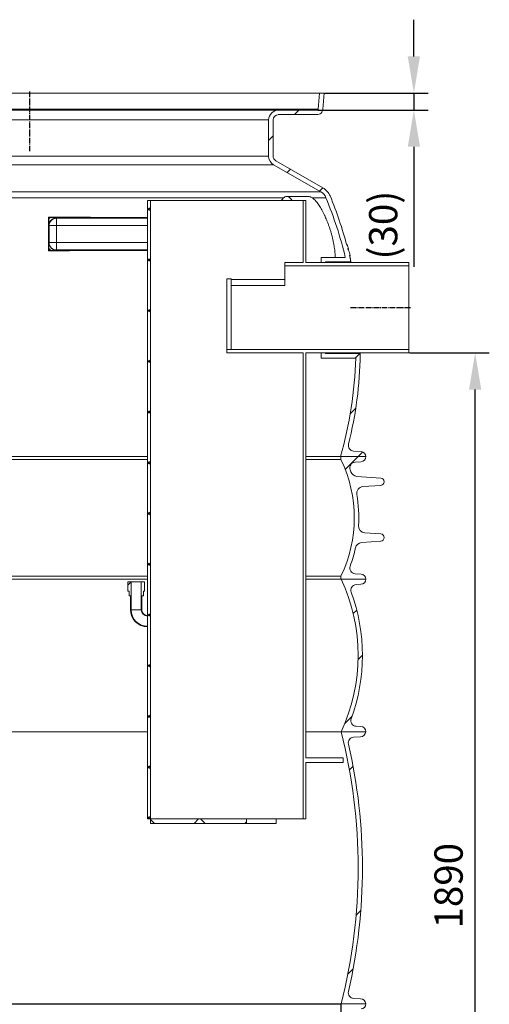
# Model space of a CAD drawing. Units: millimetres. Extents: x 6975 to 9499, y -11842 to -7150.
# Drawn here: x 8316 to 9146, y -8893 to -7150 of the extents above; entities that cross this region are included whole.
import ezdxf

# ---------------------------------------------------------------- set-up
doc = ezdxf.new("R2010")
doc.units = ezdxf.units.MM
doc.linetypes.add('AM_DIN_G_W050', pattern=[13.75, 9.75, -1.5, 1, -1.5])
doc.layers.add('AM_5', color=3, linetype='Continuous', lineweight=25)
doc.layers.add('AM_7', color=4, linetype='AM_DIN_G_W050', lineweight=25)
doc.layers.add('AZ3', color=7, linetype='Continuous')
doc.styles.get("Standard").update_dxf_attribs({"font": 'arial.ttf'})
doc.dimstyles.new('AM_DIN$0', dxfattribs={"dimtxt": 50, "dimasz": 65, "dimexe": 25, "dimexo": 1, "dimgap": 15, "dimtad": 1, "dimdec": 0, "dimdsep": 46, "dimtxsty": 'STANDARD', "dimcen": 0, "dimclrd": 256, "dimclre": 256, "dimclrt": 2, "dimadec": 0, "dimazin": 2, "dimtp": 0.1, "dimtm": 0.1, "dimtfac": 0.71, "dimtdec": 0, "dimtmove": 0, "dimatfit": 3, "dimfxl": 1, "dimlwd": -1, "dimlwe": -1, "dimarcsym": 0})
pattern_1 = [(45, (5850.111165802839, -12334.96350915628), (-269.4076836320746, 269.4076836320746), []), (45, (5939.913765802835, -12334.96350915628), (-269.4076836320746, 269.4076836320746), []), (45, (6029.71636580283, -12334.96350915628), (-269.4076836320746, 269.4076836320746), []), (45, (6119.519165802834, -12334.96350915628), (-269.4076836320746, 269.4076836320746), [])]
pattern_2 = [(45, (5850.111165802839, -12334.96350915628), (-44.90128060534575, 44.90128060534575), []), (135, (5850.111165802839, -12334.96350915628), (-44.90128060534575, -44.90128060534575), [])]

# ---------------------------------------------------------------- blocks, each defined once
blk = doc.blocks.new('*D139')
at = {"layer": 'AM_5'}
for p, q in [((7781.635171994196, -8893.638100712236), (7781.635171994196, -9076.659283874533)), ((8883.73517199423, -8893.638100712236), (8883.73517199423, -9076.659283874533)), ((7846.635171994195, -9051.659283874533), (8818.735171994233, -9051.659283874533))]:
    blk.add_line(p, q, dxfattribs=at)
for points in [[(7846.635171994195, -9040.825950541197), (7846.635171994195, -9062.492617207865), (7781.635171994196, -9051.659283874533)], [(8818.735171994233, -9040.825950541197), (8818.735171994233, -9062.492617207865), (8883.73517199423, -9051.659283874533)]]:
    blk.add_solid(points, dxfattribs=at)
at = {"layer": 'DEFPOINTS', "color": 0}
for p in [(7781.635171994196, -8892.638100712238), (8883.73517199423, -8892.638100712238), (8883.73517199423, -9051.659283874533)]:
    blk.add_point(p, dxfattribs=at)
at = {"layer": 'AM_5', "color": 2, "insert": (8045.796218025969, -9009.732271596222), "char_height": 50, "attachment_point": 5}
blk.add_mtext('%%C 1100', dxfattribs=at)
blk = doc.blocks.new('*D142')
at = {"layer": 'AM_5'}
for p, q in [((9012.928297660319, -7215.04810071232), (9012.928297660319, -7150.048100712321)), ((8855.295704522843, -7280.048100712321), (9037.92829766032, -7280.048100712321)), ((9012.928297660319, -7280.048100712321), (9012.928297660319, -7310.028100140072)), ((8842.805169036046, -7310.028100140072), (9037.92829766032, -7310.028100140072)), ((9012.928297660319, -7375.02810014007), (9012.928297660319, -7587.490583086865))]:
    blk.add_line(p, q, dxfattribs=at)
for points in [[(9002.094964326985, -7215.04810071232), (9023.761630993651, -7215.04810071232), (9012.928297660319, -7280.048100712321)], [(9002.094964326985, -7375.02810014007), (9023.761630993651, -7375.02810014007), (9012.928297660319, -7310.028100140072)]]:
    blk.add_solid(points, dxfattribs=at)
at = {"layer": 'DEFPOINTS', "color": 0}
for p in [(8854.295704522845, -7280.048100712321), (8841.805169036048, -7310.028100140072), (9012.928297660319, -7310.028100140072)]:
    blk.add_point(p, dxfattribs=at)
at = {"layer": 'AM_5', "color": 2, "insert": (8965.15203572307, -7513.759341613469), "char_height": 50, "attachment_point": 5, "rotation": 90}
blk.add_mtext('(30)', dxfattribs=at)
blk = doc.blocks.new('*D157')
at = {"layer": 'AM_5'}
for p, q in [((9012.92829766035, -7215.04810071232), (9012.92829766035, -7150.048100712321)), ((8855.29570452287, -7280.048100712321), (9037.92829766035, -7280.048100712321)), ((9012.92829766035, -7280.048100712321), (9012.92829766035, -7310.028100140072)), ((8842.805169036077, -7310.028100140072), (9037.92829766035, -7310.028100140072)), ((9012.92829766035, -7375.02810014007), (9012.92829766035, -7587.490583086865))]:
    blk.add_line(p, q, dxfattribs=at)
for points in [[(9002.094964327016, -7215.04810071232), (9023.761630993684, -7215.04810071232), (9012.92829766035, -7280.048100712321)], [(9002.094964327016, -7375.02810014007), (9023.761630993684, -7375.02810014007), (9012.92829766035, -7310.028100140072)]]:
    blk.add_solid(points, dxfattribs=at)
at = {"layer": 'DEFPOINTS', "color": 0}
for p in [(8854.295704522872, -7280.048100712321), (8841.805169036075, -7310.028100140072), (9012.92829766035, -7310.028100140072)]:
    blk.add_point(p, dxfattribs=at)
at = {"layer": 'AM_5', "color": 2, "insert": (8965.152035723102, -7513.759341613469), "char_height": 50, "attachment_point": 5, "rotation": 90}
blk.add_mtext('(30)', dxfattribs=at)
blk = doc.blocks.new('*D217')
at = {"layer": 'AM_5'}
for p, q in [((9004.95517199414, -7740.048100712233), (9146.249461822355, -7740.048100712233)), ((9121.249461822355, -9561.688100712248), (9121.249461822355, -7805.048100712233)), ((8568.685171994131, -9626.68810071225), (9146.249461822355, -9626.68810071225))]:
    blk.add_line(p, q, dxfattribs=at)
for points in [[(9110.41612848902, -7805.048100712233), (9132.08279515569, -7805.048100712233), (9121.249461822355, -7740.048100712233)], [(9110.41612848902, -9561.688100712248), (9132.08279515569, -9561.688100712248), (9121.249461822355, -9626.68810071225)]]:
    blk.add_solid(points, dxfattribs=at)
at = {"layer": 'DEFPOINTS', "color": 0}
for p in [(9003.955171994141, -7740.048100712233), (9121.249461822355, -7740.048100712233), (8567.68517199413, -9626.68810071225)]:
    blk.add_point(p, dxfattribs=at)
at = {"layer": 'AM_5', "color": 2, "insert": (9080.720812436268, -8683.368100712241), "char_height": 50, "attachment_point": 5, "rotation": 90}
blk.add_mtext('1890', dxfattribs=at)

msp = doc.modelspace()

# ---------------------------------------------------------------- hatches: boundary and pattern name
at = {"linetype": 'Continuous', "lineweight": 18}
h = msp.add_hatch(dxfattribs=at)
h.set_pattern_fill('ANSI34', scale=20, style=0)
h.set_pattern_definition(pattern_1)
edge = h.paths.add_edge_path(flags=0)
edge.add_arc((8773.945364510146, -7391.173985202738), 10.00000055396115, 182.5377681127621, 240.0504575656836, ccw=False)
edge.add_line((8763.95517199414, -7391.616764486433), (8763.95517199414, -7327.54642150255))
edge.add_arc((8773.94155553254, -7328.068095562092), 10.00000000000014, 89.956657452375, 177.009670430523, ccw=False)
edge.add_line((8773.949120233447, -7318.068098423319), (8841.354654541798, -7318.068100712306))
edge.add_arc((8842.126130012533, -7308.409001272725), 9.689859461612325, 265.4334610482883, 359.7955476869151)
edge.add_line((8851.815927782593, -7308.443578164646), (8854.295618039345, -7280.048100712306))
edge.add_line((8854.295618039348, -7280.048100712317), (8846.265171994173, -7280.048100712317))
edge.add_line((8846.265171994135, -7280.048100712317), (8843.805171993812, -7308.218100687716))
edge.add_arc((8842.126130012533, -7308.409001272725), 1.689859461612323, -100.94900739279012, 6.4864546993338195, ccw=False)
edge.add_line((8841.805166078062, -7310.068099567827), (8773.955171994134, -7310.068100712323))
edge.add_arc((8773.94155553254, -7328.068095562092), 18.00000000000014, 89.95665745238779, 177.7712523810712)
edge.add_line((8755.955171994166, -7327.368090411866), (8755.955171994166, -7391.768117495509))
edge.add_arc((8773.945364510146, -7391.173985202738), 18.00000055396115, 181.8915253375545, 240.0504575656866)
edge.add_line((8764.959095706814, -7406.77036276093), (8848.093610764869, -7454.768100716535))
edge.add_arc((8837.215185053557, -7473.890335262812), 22.00000000000031, 23.07400484476841, 60.36493557466861, ccw=False)
edge.add_arc((8215.305821607937, -7731.10491493967), 695.0000000000001, 13.314591824640502, 22.488563445350394, ccw=False)
edge.add_line((8891.624397590698, -7571.048100712244), (8848.76517199415, -7571.048100712244))
edge.add_line((8848.765171994137, -7571.048100712244), (8848.765171994137, -7580.048100712244))
edge.add_line((8848.765171994137, -7580.048100712229), (8856.765171994135, -7580.048100712229))
edge.add_line((8856.765171994135, -7580.048100712229), (8856.765171994135, -7579.048100712229))
edge.add_line((8856.765171994135, -7579.048100712229), (8899.168013858727, -7579.048100712229))
edge.add_arc((8899.168013858753, -7577.048100712229), 2, 270.0000000000008, 372.6953604920154)
edge.add_arc((8215.305821607937, -7731.10491493967), 703.0000000000001, 12.69536049201428, 13.43426132446787)
edge.add_line((8899.069720714235, -7567.77723731297), (8900.09781171957, -7567.77723731297))
edge.add_arc((8215.305821607937, -7731.10491493967), 704.0000000000003, 13.41482178361631, 14.29476469103414)
edge.add_line((8897.508782341116, -7557.279944446695), (8896.476783726199, -7557.279944446697))
edge.add_arc((8215.305821607937, -7731.10491493967), 703.0000000000001, 14.31553227315671, 14.51615706093962)
edge.add_line((8895.863949970751, -7554.895851837646), (8896.896876479326, -7554.895851837644))
edge.add_arc((8215.305821607937, -7731.10491493967), 704.0000000000003, 14.49508571276779, 14.96875756405216)
edge.add_line((8895.41685753956, -7549.267133375964), (8894.381679812295, -7549.267133375964))
edge.add_arc((8215.305821607937, -7731.10491493967), 703.0000000000001, 14.99054939405062, 22.49164627260533)
edge.add_arc((8837.215185053557, -7473.890335262812), 30.00000000000032, 22.99012699221474, 60.31251203365791)
edge.add_line((8852.073254099116, -7447.828144559855), (8768.952992829833, -7399.838639615062))
h = msp.add_hatch(dxfattribs=at)
h.set_pattern_fill('ANSI37', scale=20, style=0)
h.set_pattern_definition(pattern_2)
h.paths.add_polyline_path([(8541.955171994137, -7470.048100712229), (8541.955171994137, -8565.04810071223), (8546.955171994137, -8565.04810071223), (8546.955171994137, -7470.048100712229)], flags=0)
h = msp.add_hatch(dxfattribs=at)
h.set_pattern_fill('ANSI34', scale=20, style=0)
h.set_pattern_definition(pattern_1)
edge = h.paths.add_edge_path(flags=0)
edge.add_line((8919.564196830528, -7914.678435751776), (8906.396840763362, -7913.785392996863))
edge.add_arc((8907.073511053515, -7903.808313398187), 10, 165.9823517189702, 266.1200000000441, ccw=False)
edge.add_arc((8215.305821607937, -7731.10491493967), 703.0000000000001, 345.9823517189721, 359.0237842393581)
edge.add_arc((8916.204074076579, -7743.048100712242), 2, 359.0237842393618, 450.0000000000007)
edge.add_line((8916.204074076579, -7741.048100712244), (8856.76517199416, -7741.048100712244))
edge.add_line((8856.765171994135, -7741.048100712244), (8856.765171994135, -7740.048100712242))
edge.add_line((8856.765171994135, -7740.048100712229), (8848.765171994137, -7740.048100712229))
edge.add_line((8848.765171994137, -7740.048100712229), (8848.765171994137, -7749.048100712228))
edge.add_line((8848.765171994137, -7749.048100712228), (8910.074158598256, -7749.048100712228))
edge.add_arc((8215.305821607937, -7731.10491493967), 695.0000000000001, 343.91720307488106, 358.5205999149856, ccw=False)
edge.add_line((8883.10517199416, -7923.63810071224), (8927.955171994161, -7923.63810071224))
edge.add_arc((8918.95519356936, -7923.657807390585), 9.000000000000181, 0.125456711120999, 86.12000000000678)
h = msp.add_hatch(dxfattribs=at)
h.set_pattern_fill('ANSI34', scale=20, style=0)
h.set_pattern_definition(pattern_1)
edge = h.paths.add_edge_path(flags=0)
edge.add_arc((8927.029054350627, -8046.506571692313), 12, 176.8320293730721, 265.9999999999996, ccw=False)
edge.add_arc((8667.426382866484, -8032.138100712241), 248.0000000000001, 356.8320293730844, 369.6255673404241)
edge.add_arc((8923.76597831989, -7988.663834728839), 12, 94.00345425000188, 189.6255673404214, ccw=False)
edge.add_line((8922.928178942382, -7976.693116613242), (8954.434079399278, -7974.488100712232))
edge.add_arc((8954.005171994155, -7968.00226703893), 6.499999999999992, 273.7834542452096, 445.9999999999953)
edge.add_line((8954.458589073503, -7961.51810071223), (8912.110901026355, -7958.556861893915))
edge.add_arc((8912.947978711309, -7946.586093290811), 12.00000000000006, 199.2108928770549, 266.00000000000233, ccw=False)
edge.add_arc((8667.426382866484, -8032.138100712241), 248, 19.2108928770557, 20.1330000420905)
edge.add_arc((8909.661592744, -7943.334367144284), 9.99999999999998, 94.00000000000222, 200.133000042091, ccw=False)
edge.add_line((8908.964028006536, -7933.358726641687), (8919.582980257834, -7932.616177164574))
edge.add_arc((8918.955171994137, -7923.63810071224), 8.999999999999947, 273.9999999999966, 360.0000000000008)
edge.add_line((8927.955171994168, -7923.63810071224), (8884.005171994166, -7923.63810071224))
edge.add_line((8884.005171994155, -7923.63810071224), (8884.005171994155, -7928.728100712241))
edge.add_arc((8667.426382866484, -8032.138100712241), 240, -25.52310266204688, 25.523102662045403, ccw=False)
edge.add_line((8884.005171994155, -8135.548100712242), (8884.005171994155, -8140.638100712243))
edge.add_line((8884.005171994155, -8140.638100712241), (8927.955171994154, -8140.638100712241))
edge.add_arc((8918.955171994137, -8140.638100712241), 9.000000000000009, 0, 86.19999999999735)
edge.add_line((8919.551637097758, -8131.657887497611), (8908.985564747592, -8130.956089746449))
edge.add_arc((8909.648303751572, -8120.978075063526), 9.999999999999966, 159.8584277074607, 266.1999999999996, ccw=False)
edge.add_arc((8667.426382866484, -8032.138100712241), 248.0000000000001, 339.8584277074641, 347.646596729179)
edge.add_arc((8921.406496875716, -8087.762750714594), 11.99999999999992, 93.99999999999687, 167.6465967291764, ccw=False)
edge.add_line((8920.569419190753, -8075.791982111478), (8954.434079399249, -8073.423934385548))
edge.add_arc((8954.005171994155, -8066.938100712242), 6.499999999999992, 273.7834542452043, 446)
edge.add_line((8954.458589073503, -8060.453934385543), (8926.19197666571, -8058.477340295423))
h = msp.add_hatch(dxfattribs=at)
h.set_pattern_fill('ANSI34', scale=20, style=0)
h.set_pattern_definition(pattern_1)
edge = h.paths.add_edge_path(flags=0)
edge.add_arc((8595.705171994137, -8275.638100712242), 318.75, -25.057615418303897, 25.05761541830242, ccw=False)
edge.add_line((8884.455171994137, -8410.638100712242), (8927.955171994137, -8410.638100712242))
edge.add_arc((8918.955171994137, -8410.638100712242), 9.000000000000009, 0, 90)
edge.add_line((8918.955171994137, -8401.638100712227), (8910.829579434436, -8401.087002866325))
edge.add_arc((8911.506249724654, -8391.109923267664), 10.00000000000001, 159.9151954512574, 266.11999999998545, ccw=False)
edge.add_arc((8595.705171994137, -8275.638100712242), 326.2500000000001, 339.9151954512603, 380.0848045487414)
edge.add_arc((8911.506249724654, -8160.166278156815), 9.999999999999877, 93.87999999999431, 200.0848045487437, ccw=False)
edge.add_line((8910.829579434447, -8150.189198558129), (8918.955171994143, -8149.638100712232))
edge.add_arc((8918.955171994137, -8140.638100712241), 9.000000000000009, 270.0000000000008, 360.0000000000008)
edge.add_line((8927.955171994168, -8140.638100712241), (8884.455171994168, -8140.638100712241))
h = msp.add_hatch(dxfattribs=at)
h.set_pattern_fill('ANSI37', scale=20, style=0)
h.set_pattern_definition(pattern_2)
edge = h.paths.add_edge_path(flags=0)
edge.add_arc((8541.955171994137, -8195.048100712229), 29.99999999999995, 180, 270.0000000000019)
edge.add_line((8541.955171994137, -8225.048100712227), (8541.955171994137, -8224.048100712229))
edge.add_arc((8541.955171994137, -8195.048100712229), 28.99999999999995, 180, 270.00000000000114, ccw=False)
edge.add_line((8512.955171994166, -8195.048100712229), (8512.955171994166, -8145.258100712231))
edge.add_line((8512.955171994166, -8145.258100712236), (8507.305171994165, -8145.258100712236))
edge.add_line((8507.305171994143, -8145.258100712236), (8507.305171994143, -8162.048100712235))
edge.add_line((8507.305171994143, -8162.04810071223), (8509.267899828701, -8162.04810071223))
edge.add_line((8509.26789982873, -8162.04810071223), (8509.26789982873, -8170.048100712229))
edge.add_line((8509.26789982873, -8170.048100712229), (8511.955171994172, -8170.048100712229))
edge.add_line((8511.955171994136, -8170.048100712229), (8511.955171994136, -8195.048100712229))
h = msp.add_hatch(dxfattribs=at)
h.set_pattern_fill('ANSI37', scale=20, style=0)
h.set_pattern_definition(pattern_2)
edge = h.paths.add_edge_path(flags=0)
edge.add_arc((8541.955171994137, -8195.048100712229), 10.99999999999997, 180, 270.0000000000037)
edge.add_line((8541.955171994137, -8206.048100712227), (8541.955171994137, -8205.048100712229))
edge.add_arc((8541.955171994137, -8195.048100712229), 9.999999999999975, 180, 270.0000000000033, ccw=False)
edge.add_line((8531.955171994137, -8195.048100712229), (8531.955171994137, -8170.048100712227))
edge.add_line((8531.955171994137, -8170.048100712229), (8534.642444159581, -8170.048100712229))
edge.add_line((8534.642444159603, -8170.048100712229), (8534.642444159603, -8162.04810071223))
edge.add_line((8534.642444159603, -8162.04810071223), (8536.605171994159, -8162.04810071223))
edge.add_line((8536.605171994159, -8162.04810071223), (8536.605171994159, -8145.258100712231))
edge.add_line((8536.605171994159, -8145.258100712236), (8530.95517199416, -8145.258100712236))
edge.add_line((8530.955171994166, -8145.258100712236), (8530.955171994166, -8195.048100712234))
h = msp.add_hatch(dxfattribs=at)
h.set_pattern_fill('ANSI34', scale=20, style=0)
h.set_pattern_definition(pattern_1)
edge = h.paths.add_edge_path(flags=0)
edge.add_arc((7939.459703627161, -8651.638100712242), 975, -14.310671313029673, 14.310671313028081, ccw=False)
edge.add_line((8884.205171994166, -8892.638100712242), (8927.705171994166, -8892.638100712242))
edge.add_arc((8918.705171994166, -8892.638100712242), 9.000000000000009, 0, 90)
edge.add_line((8918.705171994166, -8883.638100712238), (8906.323348875345, -8882.798334750685))
edge.add_arc((8907.000019165513, -8872.821255151997), 10.00000000000004, 167.1232492097096, 266.1199999999982, ccw=False)
edge.add_arc((7939.459703627161, -8651.638100712242), 982.5000000000001, 347.1232492097158, 372.8767507902859)
edge.add_arc((8907.000019165513, -8430.454946272466), 9.999999999999954, 93.8799999999975, 192.8767507902859, ccw=False)
edge.add_line((8906.323348875332, -8420.477866673784), (8918.705171994154, -8419.638100712233))
edge.add_arc((8918.705171994166, -8410.638100712242), 9.000000000000009, 270.0000000000008, 360.0000000000008)
edge.add_line((8927.705171994137, -8410.638100712242), (8884.205171994137, -8410.638100712242))
h = msp.add_hatch(dxfattribs=at)
h.set_pattern_fill('ANSI37', scale=20, style=0)
h.set_pattern_definition(pattern_2)
h.paths.add_polyline_path([(8546.955171994137, -8573.048100712229), (8716.955171994137, -8573.048100712229), (8716.955171994137, -8565.04810071223), (8546.955171994137, -8565.04810071223)], flags=0)

# ---------------------------------------------------------------- linework, layer by layer
at = {"color": 7, "linetype": 'Continuous', "lineweight": 18}
for p, q in [((8846.265171994135, -7280.048100712317), (7819.645171994139, -7280.048100712317)), ((8846.265171994135, -7280.048100712317), (8843.805171993823, -7308.218100687722)), ((8846.265171994135, -7280.048100712317), (8854.295618039348, -7280.048100712317)), ((8854.295618039348, -7280.048100712317), (8851.815927782593, -7308.443578164646)), ((8773.157746276933, -7318.098860734346), (8842.126130012533, -7318.098860734346)), ((8841.354654541794, -7318.06810071232), (8773.949120233447, -7318.068098423319)), ((8841.805166078062, -7310.068099567827), (8773.955171994137, -7310.068100712306)), ((8755.955171994166, -7327.368090411866), (8755.955171994166, -7391.768117495506)), ((8763.95517199414, -7327.546421502559), (8763.95517199414, -7391.616764486433)), ((8764.959095706814, -7406.77036276093), (8848.093610764861, -7454.768100716522)), ((8768.952992829814, -7399.838639615061), (8852.073254099116, -7447.828144559855)), ((8541.955171994137, -8565.04810071223), (8541.955171994137, -7470.048100712229)), ((8541.955171994137, -7470.048100712229), (8546.955171994137, -7470.048100712229)), ((8546.955171994137, -8565.04810071223), (8546.955171994137, -7470.048100712229)), ((8816.955171994137, -7470.048100712229), (8546.955171994137, -7470.048100712229)), ((8826.835781750531, -7463.168222307242), (8788.16272911313, -7463.168212785807)), ((8816.955171994137, -7470.048100712229), (8816.955171994137, -7580.048100712229)), ((8816.955171994137, -7470.048100712229), (8821.955171994137, -7470.048100712229)), ((8821.955171994137, -7470.048100712229), (8821.955171994137, -7580.048100712229)), ((8895.12537051522, -7548.565204581201), (8894.193333749867, -7548.565204581201)), ((8895.41685753956, -7549.267133375964), (8894.3816798123, -7549.267133375964)), ((8896.896876479324, -7554.895851837646), (8895.863949970751, -7554.895851837646)), ((8896.394753859671, -7556.958808568627), (8897.377797732743, -7556.958808568627)), ((8896.455980511297, -7557.198442875204), (8897.48363274167, -7557.198442875204)), ((8896.476783726192, -7557.279944446695), (8897.508782341116, -7557.279944446695)), ((8897.377797732743, -7556.958808568627), (8897.436259100126, -7557.198442875204)), ((8897.508782341116, -7557.279944446695), (8897.48363274167, -7557.198442875204)), ((8816.955171994137, -7580.048100712229), (8784.955171994168, -7580.048100712229)), ((8784.955171994168, -7586.048100712243), (8784.955171994168, -7580.048100712229)), ((9003.955171994137, -7580.048100712229), (8821.955171994137, -7580.048100712229)), ((8891.624397590698, -7571.048100712244), (8848.765171994137, -7571.048100712244)), ((8848.765171994137, -7571.048100712244), (8848.765171994137, -7580.048100712229)), ((8856.765171994135, -7580.048100712229), (8848.765171994137, -7580.048100712229)), ((8899.168013858753, -7579.048100712229), (8856.765171994135, -7579.048100712229)), ((8856.765171994135, -7579.048100712229), (8856.765171994135, -7580.048100712229)), ((8900.097811719606, -7567.77723731297), (8899.069720714235, -7567.777237312957)), ((8899.277972957701, -7568.651548775874), (8900.202641110314, -7568.651548775874)), ((8899.292007204058, -7568.710648065274), (8900.176246607589, -7568.710648065274)), ((8899.47072429632, -7569.465235623678), (8899.8466130656, -7569.465235623678)), ((8899.642812433682, -7568.604784418771), (8899.8466130656, -7569.465235623678)), ((8900.444936331041, -7573.645734589838), (8900.603047665529, -7573.645734589838)), ((9003.955171994137, -7586.048100712243), (9003.955171994137, -7580.048100712229)), ((8784.955171994168, -7586.048100712243), (8784.955171994168, -7620.428030040915)), ((9003.955171994137, -7586.048100712243), (8784.955171994168, -7586.048100712243)), ((9003.955171994137, -7586.048100712243), (9003.955171994137, -7734.048100712229)), ((8681.955171994137, -7734.048100712229), (8681.955171994137, -7609.048100712229)), ((8681.955171994137, -7609.048100712229), (8689.955171994168, -7609.048100712229)), ((8689.955171994168, -7734.048100712229), (8689.955171994168, -7609.048100712229)), ((8784.955171994168, -7610.110639823644), (8689.955171994168, -7610.110639823644)), ((8784.955171994168, -7620.428030040915), (8689.955171994168, -7620.428030040915)), ((8681.955171994137, -7734.048100712229), (9003.955171994137, -7734.048100712229)), ((8681.955171994137, -7740.048100712229), (8681.955171994137, -7734.048100712229)), ((8689.955171994168, -7734.048100712229), (8681.955171994137, -7734.048100712229)), ((8681.955171994137, -7740.048100712229), (8816.955171994137, -7740.048100712229)), ((8816.955171994137, -7740.048100712229), (8816.955171994137, -8565.04810071223)), ((8821.955171994137, -7740.048100712229), (9003.955171994137, -7740.048100712229)), ((8821.955171994137, -7740.048100712229), (8821.955171994137, -8457.04810071223)), ((8848.765171994137, -7740.048100712229), (8856.765171994135, -7740.048100712229)), ((8848.765171994137, -7740.048100712229), (8848.765171994137, -7749.048100712228)), ((8856.765171994135, -7740.048100712229), (8856.765171994135, -7741.048100712244)), ((9003.955171994137, -7740.048100712229), (9003.955171994137, -7734.048100712229)), ((8848.765171994137, -7749.048100712228), (8910.074158598289, -7749.048100712228)), ((8856.765171994135, -7741.048100712244), (8916.204074076579, -7741.048100712244)), ((8906.396840763366, -7913.785392996871), (8919.564196830528, -7914.678435751776)), ((8927.955171994168, -7923.63810071224), (8883.10517199416, -7923.63810071224)), ((8884.005171994155, -7923.63810071224), (8884.005171994155, -7928.728100712236)), ((8927.955171994168, -7923.63810071224), (8884.005171994155, -7923.63810071224)), ((8908.964028006536, -7933.358726641687), (8919.582980257868, -7932.616177164572)), ((8954.458589073503, -7961.51810071223), (8912.110901026346, -7958.556861893915)), ((8922.928178942382, -7976.693116613242), (8954.434079399245, -7974.488100712246)), ((8954.458589073503, -8060.453934385543), (8926.191976665723, -8058.47734029543)), ((8920.569419190753, -8075.791982111478), (8954.434079399245, -8073.423934385544)), ((8884.005171994155, -8135.548100712242), (8884.005171994155, -8140.638100712241)), ((8884.005171994155, -8140.638100712241), (8927.955171994168, -8140.638100712241)), ((8884.455171994137, -8140.638100712241), (8927.955171994168, -8140.638100712241)), ((8919.551637097758, -8131.657887497611), (8908.985564747592, -8130.956089746455)), ((8507.305171994143, -8145.258100712236), (8507.305171994143, -8162.04810071223)), ((8507.305171994143, -8145.258100712236), (8512.955171994166, -8145.258100712236)), ((8512.955171994166, -8195.048100712229), (8512.955171994166, -8145.258100712236)), ((8530.955171994166, -8145.258100712236), (8512.955171994166, -8145.258100712236)), ((8530.955171994166, -8145.258100712236), (8530.955171994166, -8195.048100712229)), ((8530.955171994166, -8145.258100712236), (8536.605171994159, -8145.258100712236)), ((8536.605171994159, -8162.04810071223), (8536.605171994159, -8145.258100712236)), ((8918.955171994137, -8149.638100712239), (8910.829579434447, -8150.189198558129)), ((8507.305171994143, -8162.04810071223), (8509.26789982873, -8162.04810071223)), ((8509.26789982873, -8162.04810071223), (8509.26789982873, -8170.048100712229)), ((8509.26789982873, -8170.048100712229), (8511.955171994136, -8170.048100712229)), ((8511.955171994136, -8195.048100712229), (8511.955171994136, -8170.048100712229)), ((8531.955171994137, -8170.048100712229), (8534.642444159603, -8170.048100712229)), ((8531.955171994137, -8170.048100712229), (8531.955171994137, -8195.048100712229)), ((8534.642444159603, -8162.04810071223), (8536.605171994159, -8162.04810071223)), ((8534.642444159603, -8170.048100712229), (8534.642444159603, -8162.04810071223)), ((8530.955171994166, -8195.048100712229), (8512.955171994166, -8195.048100712229)), ((8541.955171994137, -8206.048100712227), (8541.955171994137, -8205.048100712229)), ((8541.955171994137, -8225.048100712227), (8541.955171994137, -8224.048100712229)), ((8910.829579434447, -8401.087002866336), (8918.955171994137, -8401.638100712227)), ((8884.205171994166, -8410.638100712242), (8927.705171994137, -8410.638100712242)), ((8927.955171994168, -8410.638100712242), (8884.455171994137, -8410.638100712242)), ((8918.705171994166, -8419.638100712238), (8906.323348875332, -8420.477866673784)), ((8887.955171994166, -8457.04810071223), (8821.955171994137, -8457.04810071223)), ((8821.955171994137, -8465.048100712229), (8821.955171994137, -8565.04810071223)), ((8887.955171994166, -8465.048100712229), (8821.955171994137, -8465.048100712229)), ((8887.955171994166, -8465.048100712229), (8887.955171994166, -8457.04810071223)), ((8541.955171994137, -8565.04810071223), (8546.955171994137, -8565.04810071223)), ((8546.955171994137, -8565.04810071223), (8546.955171994137, -8573.048100712229)), ((8716.955171994137, -8565.04810071223), (8546.955171994137, -8565.04810071223)), ((8716.955171994137, -8573.048100712229), (8546.955171994137, -8573.048100712229)), ((8716.955171994137, -8573.048100712229), (8716.955171994137, -8565.04810071223)), ((8769.224868911231, -8565.04810071223), (8716.955171994137, -8565.04810071223)), ((8769.224868911231, -8573.048100712229), (8716.955171994137, -8573.048100712229)), ((8816.955171994137, -8565.04810071223), (8769.224868911231, -8565.04810071223)), ((8769.224868911231, -8573.048100712229), (8769.224868911231, -8565.04810071223)), ((8816.955171994137, -8565.04810071223), (8821.955171994137, -8565.04810071223)), ((8906.323348875332, -8882.798334750682), (8918.705171994166, -8883.638100712238)), ((8927.705171994137, -8892.638100712242), (8884.205171994166, -8892.638100712242)), ((8884.275171994144, -8893.338100712239), (8884.275171994144, -8892.638100712242)), ((8884.275171994144, -8892.638100712242), (8927.975171994154, -8892.638100712242))]:
    msp.add_line(p, q, dxfattribs=at)
at = {"color": 7, "linetype": 'Continuous', "lineweight": 18, "flags": 128}
msp.add_lwpolyline([(8797.732147654315, -7470.048100712229), (8797.368074415688, -7469.506205240046), (8795.913861380512, -7467.592292872578), (8794.416300781479, -7466.011553215491), (8792.883767584803, -7464.772826406174), (8791.324832337908, -7463.883039907392), (8789.748213238956, -7463.347169766217), (8788.162727381508, -7463.168212785807), (8786.577241445659, -7463.347169766217), (8785.00062211181, -7463.883039907392), (8783.441686474922, -7464.772826406174), (8781.909152735345, -7466.011553215491), (8780.411591443464, -7467.592292872578), (8778.95737756943, -7469.506205240046), (8778.593304093316, -7470.048100712229)], dxfattribs=at)
at = {"color": 7, "linetype": 'Continuous', "lineweight": 18}
for centre, radius, start, end in [((8773.94155553254, -7328.068095562092), 17.99999999999987, 89.9566574524866, 177.7712523810986), ((8773.94155553254, -7328.068095562092), 9.999999999999737, 89.9566574524866, 177.0096704305862), ((8842.126130012533, -7308.409001272725), 9.689859461612066, 265.4334610483256, 359.795547686919), ((8842.126130012533, -7308.409001272725), 1.689859464069234, 259.0509926071959, 6.486454699366102), ((8773.945364510146, -7391.173985202738), 18.0000005539617, 181.8915253375163, 240.0504575656321), ((8773.945364510146, -7391.173985202738), 10.00000055396066, 182.5377681127481, 240.0504575656321), ((8837.215185053557, -7473.890335262812), 22.00000000000198, 23.07400484469405, 60.36493557469309), ((8837.215185053557, -7473.890335262812), 29.99999999999993, 22.99012699226973, 60.31251203355663), ((8215.305821607937, -7731.10491493967), 695.0000000000003, 13.31459182462497, 22.48856344528769), ((8215.305821607937, -7731.10491493967), 703.0000000000001, 14.99054939400903, 22.49164627262727), ((8215.305821607937, -7731.10491493967), 704, 14.49508571278783, 14.96875756411452), ((8215.305821607937, -7731.10491493967), 703.0000000000003, 14.31553227314273, 14.51615706090761), ((8215.305821607937, -7731.10491493967), 704.0000000000008, 13.4148217836562, 14.29476469101509), ((8215.305821607937, -7731.10491493967), 703.0000000000003, 12.69536049211493, 13.43426132443446), ((8899.168013858753, -7577.048100712229), 2.000000000000454, 270, 12.69536049211493), ((8215.305821607937, -7731.10491493967), 695.0000000000008, 343.9172030748922, 358.5205999149886), ((8215.305821607937, -7731.10491493967), 703.0000000000003, 345.9823517189885, 359.0237842393445), ((8916.204074076579, -7743.048100712242), 2.000000000000135, 359.0237842393445, 90), ((8907.073511053515, -7903.808313398187), 10.00000000000026, 165.9823517189885, 266.1200000001909), ((8667.426382866484, -8032.138100712241), 239.9999999999991, 334.4768973378449, 25.52310266215509), ((8918.95519356936, -7923.657807390585), 9.00000000000033, 0.1254567110181328, 86.119999999982), ((8918.955171994137, -7923.63810071224), 9.000000000000076, 273.9999999999835, 0), ((8909.661592744, -7943.334367144284), 10.00000000000004, 93.99999999998344, 200.133000042134), ((8667.426382866484, -8032.138100712241), 247.9999999999995, 19.21089287700156, 20.13300004213398), ((8912.947978711309, -7946.586093290811), 11.99999999999983, 199.2108928770015, 266.0000000000165), ((8954.005171994155, -7968.00226703893), 6.50000000000071, 273.7834542451627, 86.00000000001656), ((8923.76597831989, -7988.663834728839), 12.00000000000019, 94.00345424998017, 189.6255673403925), ((8667.426382866484, -8032.138100712241), 247.9999999999997, 356.8320293730073, 9.625567340392568), ((8927.029054350627, -8046.506571692313), 11.99999999999979, 176.8320293730074, 266.0000000000165), ((8954.005171994155, -8066.938100712242), 6.500000000000142, 273.7834542451627, 86.00000000001656), ((8667.426382866484, -8032.138100712241), 247.9999999999996, 339.8584277073689, 347.6465967291236), ((8921.406496875716, -8087.762750714594), 11.99999999999989, 93.99999999998344, 167.6465967291236), ((8909.648303751572, -8120.978075063526), 10.0000000000001, 159.858427707369, 266.1999999999931), ((8595.705171994137, -8275.638100712242), 318.7499999999997, 334.9423845817172, 25.05761541828283), ((8918.955171994137, -8140.638100712241), 8.999999999999773, 270, 0), ((8918.955171994137, -8140.638100712241), 8.999999999999773, 0, 86.19999999999312), ((8911.506249724654, -8160.166278156815), 10.00000000000019, 93.88000000001801, 200.0848045487776), ((8595.705171994137, -8275.638100712242), 326.2499999999998, 339.9151954512223, 20.08480454877763), ((8541.955171994137, -8195.048100712229), 30.00000000000057, 180, 270), ((8541.955171994137, -8195.048100712229), 29.00000000000034, 180, 270), ((8541.955171994137, -8195.048100712229), 11.00000000000022, 180, 270), ((8541.955171994137, -8195.048100712229), 10.00000000000057, 180, 270), ((8911.506249724654, -8391.109923267664), 10.00000000000043, 159.9151954512224, 266.119999999982), ((8918.955171994137, -8410.638100712242), 8.999999999999773, 0, 90), ((7939.459703627161, -8651.638100712227), 974.9999999999995, 345.6893286870599, 14.31067131294008), ((8918.705171994166, -8410.638100712242), 9.000000000000343, 270, 0), ((8907.000019165513, -8430.454946272466), 10.00000000000023, 93.88000000001801, 192.8767507903307), ((7939.459703627161, -8651.638100712227), 982.5000000000001, 347.1232492096693, 12.87675079033068), ((8907.000019165513, -8872.821255151997), 9.999999999999705, 167.1232492096693, 266.119999999982), ((8918.705171994166, -8892.638100712242), 9.000000000000343, 0, 90), ((8918.97518110866, -8892.650909340637), 9.00000000000092, 273.0571673211454, 0.0815422884572549)]:
    msp.add_arc(centre, radius, start, end, dxfattribs=at)
for points, knots in [([(8826.836009095336, -7463.190551035324), (8826.90118778034, -7463.183452728874), (8827.51394291542, -7463.116720426261), (8828.853035754757, -7463.394951084875), (8830.846839420148, -7464.033612252606), (8832.248413223686, -7464.856591495991), (8832.949233497435, -7465.268100713103)], [0, 0, 0, 0, 0.0374139310395629, 0.3517342881245798, 0.6758517086344626, 1, 1, 1, 1]), ([(8873.62890023354, -7571.048100712244), (8873.63621752354, -7570.83490785466), (8873.685861622478, -7569.38850251834), (8873.595780975156, -7566.439141949333), (8873.348823365319, -7562.193021224505), (8872.89512579891, -7557.655295418081), (8872.254545002304, -7552.8732935039), (8871.420225765269, -7547.859741165041), (8870.395592237908, -7542.653368541142), (8869.183736466832, -7537.291842046136), (8867.795740641392, -7531.832854015608), (8866.231380233687, -7526.28535010692), (8864.493114560377, -7520.677094402533), (8862.644407509682, -7515.216944434754), (8860.722015551613, -7509.978082707123), (8858.807720746874, -7505.133131233815), (8856.80281345555, -7500.402421973952), (8854.706768409553, -7495.791921212047), (8852.46165436748, -7491.211566660204), (8850.133241476287, -7486.820681193524), (8847.767289939018, -7482.717595175549), (8845.386075683578, -7478.942752868461), (8843.006024146656, -7475.517876058905), (8840.609050109691, -7472.426671798676), (8838.109493173106, -7469.602016204298), (8835.526359809213, -7467.101499076526), (8833.811380507774, -7465.881442368337), (8832.949233497435, -7465.268100713103)], [0, 0, 0, 0, 0.0067977840450112, 0.0461195146506285, 0.0854421690148341, 0.1254782240501466, 0.1659992592641777, 0.2067861264083513, 0.2483986344463136, 0.2902916270818871, 0.3322787066314389, 0.3745503966378888, 0.4177192969365203, 0.4611987918874596, 0.5010592613836832, 0.5409192257510905, 0.5775011853083104, 0.6176853423325791, 0.6584217710360422, 0.6994417661220625, 0.741049473060797, 0.781538747850207, 0.8220269653109304, 0.8631285390997975, 0.9048753581050528, 0.9521793495978434, 1, 1, 1, 1]), ([(8895.12537051522, -7548.663207595876), (8895.130723473356, -7548.64256586443), (8895.141055796646, -7548.602723026603), (8895.275079592684, -7549.051066953471), (8895.339668495057, -7549.267133375964)], [0, 0, 0, 0, 0.5180788463400973, 1, 1, 1, 1]), ([(8896.84453780204, -7554.854265053785), (8896.912363294075, -7555.117977333212), (8897.100295840122, -7555.848677820293), (8897.269597570179, -7556.525959890409), (8897.377797732743, -7556.958808568627)], [0, 0, 0, 0, 0.3609033852923847, 1, 1, 1, 1]), ([(8899.8466130656, -7569.465235623678), (8899.98029532723, -7570.077271076444), (8900.248621401726, -7571.305744237193), (8900.513324307596, -7572.780977136151), (8900.571705900162, -7573.343661352279), (8900.603047665529, -7573.645734589838)], [0, 0, 0, 0, 0.3149977018948893, 0.6322611226571736, 1, 1, 1, 1]), ([(8900.041108381003, -7567.77723731297), (8900.066975294118, -7567.896779615897), (8900.179317234491, -7568.415960787809), (8900.192496438947, -7568.54908026963), (8900.202641110314, -7568.651548775874)], [0, 0, 0, 0, 0.230251614288333, 1, 1, 1, 1]), ([(8900.603047665529, -7573.645734589838), (8900.615527145652, -7573.820138272786), (8900.637979583293, -7574.133916392701), (8900.572527046286, -7574.096496432787), (8900.543454240018, -7574.079875178752)], [0, 0, 0, 0, 0.5558184968475138, 1, 1, 1, 1]), ([(8901.119118544215, -7576.608566292184), (8901.123178653155, -7576.660313005122), (8901.131326296192, -7576.764155967947), (8901.201599442427, -7577.655919338723), (8901.28617949429, -7578.728058426406), (8901.365872800672, -7579.727497144324), (8901.391437107784, -7580.048100712229)], [0, 0, 0, 0, 0.2854916787714586, 0.5729117871386425, 0.8629970978667763, 1, 1, 1, 1]), ([(8917.824695664487, -7740.048100712229), (8917.878278372753, -7740.477988248532), (8917.992490091767, -7741.394294946542), (8918.108739519928, -7742.323459956155), (8918.187124700868, -7742.949314466605), (8918.196756641759, -7743.026125009709), (8918.201345260923, -7743.062717253549)], [0, 0, 0, 0, 0.2312371863274339, 0.4928828234458817, 0.7584113504380465, 1, 1, 1, 1])]:
    msp.add_open_spline(points, degree=3, knots=knots, dxfattribs=at)
at = {"color": 8, "linetype": 'Continuous', "lineweight": 18}
for points, knots in [([(8899.248814780236, -7580.048100712229), (8899.22613523368, -7579.767623520078), (8899.178062197781, -7579.173105897033), (8899.171487037704, -7579.091308388321), (8899.168013858753, -7579.048100712229)], [0, 0, 0, 0, 0.4717727133281333, 1, 1, 1, 1]), ([(8916.204074076579, -7741.048100712244), (8916.198592866363, -7741.005362465483), (8916.187603878992, -7740.919678823106), (8916.138654974578, -7740.538568084244), (8916.086055110643, -7740.127630800576), (8916.07587528028, -7740.048100712229)], [0, 0, 0, 0, 0.4452385481694964, 0.892635131867898, 0.9999999999999998, 0.9999999999999998, 0.9999999999999998, 0.9999999999999998])]:
    msp.add_open_spline(points, degree=3, knots=knots, dxfattribs=at)
at = {"layer": 'AM_7'}
for p, q in [((8332.95517199414, -7277.048100712317), (8332.95517199414, -7383.048100712317)), ((9006.955171994137, -7660.048100712237), (8900.955171994137, -7660.048100712237))]:
    msp.add_line(p, q, dxfattribs=at)
at = {"layer": 'AZ3', "color": 8, "linetype": 'Continuous', "lineweight": 18}
for p, q in [((8843.805171993823, -7308.218100687722), (7822.105171994451, -7308.218100687722)), ((8773.955171994137, -7310.068100712306), (7891.955171994138, -7310.068100712306)), ((8755.955171994166, -7327.368090411866), (7909.955171994167, -7327.368090411866)), ((8764.959095706814, -7406.77036276093), (7900.951248281491, -7406.77036276093)), ((8755.955171994166, -7391.768117495506), (7909.955171994167, -7391.768117495506)), ((8848.093610764861, -7454.768100716522), (7817.816733223415, -7454.768100716522)), ((8782.772612310015, -7465.268100713103), (7902.00723945332, -7465.268100713103)), ((8857.455171994457, -7465.268100713103), (8832.949233497435, -7465.268100713103)), ((8369.695666496844, -7500.08288567631), (8367.214076024715, -7502.435020373872)), ((8380.516931320108, -7501.148479690789), (8380.95564358629, -7501.228138332561)), ((8380.95564358629, -7501.228138332561), (8380.95564358629, -7501.625151765387)), ((8380.95564358629, -7514.624656765213), (8380.95564358629, -7501.625151765387)), ((8380.95564358629, -7501.625151765387), (8541.955171994137, -7501.625151765387)), ((8367.955643586261, -7514.624656765213), (8367.955643586261, -7514.2276433324)), ((8367.955643586261, -7544.711544659264), (8367.955643586261, -7514.624656765213)), ((8380.95564358629, -7514.624656765213), (8367.955643586261, -7514.624656765213)), ((8380.95564358629, -7514.624656765213), (8380.95564358629, -7544.711544659264)), ((8541.955171994137, -7514.624656765213), (8380.95564358629, -7514.624656765213)), ((8367.936232859936, -7545.946811507966), (8367.955643586261, -7545.240819660453)), ((8380.95564358629, -7544.711544659264), (8367.955643586261, -7544.711544659264)), ((8367.955643586261, -7545.240819660453), (8367.955643586261, -7544.711544659264)), ((8380.95564358629, -7557.711049659104), (8380.95564358629, -7544.711544659264)), ((8380.95564358629, -7544.711544659264), (8541.955171994137, -7544.711544659264)), ((8380.95564358629, -7558.240324660276), (8380.683893416977, -7558.265248305893)), ((8380.95564358629, -7557.711049659104), (8380.95564358629, -7558.240324660276)), ((8541.955171994137, -7557.711049659104), (8380.95564358629, -7557.711049659104)), ((8541.955171994137, -7923.63810071224), (8056.955171994138, -7923.63810071224)), ((8056.955171994138, -7928.728100712236), (8541.955171994137, -7928.728100712236)), ((8883.10517199416, -7923.63810071224), (8821.955171994137, -7923.63810071224)), ((8821.955171994137, -7928.728100712236), (8884.005171994155, -7928.728100712236)), ((8056.955171994138, -8135.548100712242), (8541.955171994137, -8135.548100712242)), ((8056.955171994138, -8140.638100712241), (8541.955171994137, -8140.638100712241)), ((8821.955171994137, -8135.548100712242), (8884.005171994155, -8135.548100712242)), ((8821.955171994137, -8140.638100712241), (8884.005171994155, -8140.638100712241)), ((7781.705171994166, -8410.638100712242), (8541.955171994137, -8410.638100712242)), ((8821.955171994137, -8410.638100712242), (8884.205171994166, -8410.638100712242)), ((8884.275171994144, -8893.338100712239), (7781.635171994159, -8893.338100712239)), ((7781.705171994166, -8892.638100712242), (8884.205171994166, -8892.638100712242))]:
    msp.add_line(p, q, dxfattribs=at)
for centre, radius, start, end in [((8380.955385922423, -7514.227880668302), 12.999742338297, 89.99886435807034, 179.9989539526098), ((8380.955385922423, -7514.624894101129), 12.99974233829651, 89.99886435807034, 179.9989539526098), ((8380.955385922423, -7544.711307323348), 12.99974233829643, 180.0010460473901, 270.0011356419297), ((8380.955385922423, -7545.240582324535), 12.99974233829765, 180.0010460473901, 270.0011356419297)]:
    msp.add_arc(centre, radius, start, end, dxfattribs=at)
for points, knots in [([(8367.01502582093, -7559.026485254128), (8367.015075753534, -7549.1705134808), (8367.015150156454, -7534.484453639858), (8367.015270436008, -7514.827765172217), (8367.015337772842, -7504.993311490849), (8367.015372741764, -7499.88615681966)], [0, 0, 0, 0, 0.4951688867644329, 0.7378348953938101, 0.9999999999999998, 0.9999999999999998, 0.9999999999999998, 0.9999999999999998]), ([(8367.015372741764, -7499.88615681966), (8367.02339773372, -7499.886724804731), (8367.252838415297, -7499.90296393422), (8368.146716109972, -7499.966727099003), (8369.03179002003, -7500.033100384476), (8369.695666496875, -7500.08288567631)], [0, 0, 0, 0, 0.0089767801590289, 0.2566530363596024, 1, 1, 1, 1]), ([(8367.214076024715, -7502.435020373872), (8367.184294620383, -7502.050280361221), (8367.118964364316, -7501.206291835901), (8367.052501067024, -7500.35807155665), (8367.015972566878, -7499.893780818776), (8367.015372741764, -7499.88615681966)], [0, 0, 0, 0, 0.451755381535828, 0.9909974157420991, 1, 1, 1, 1]), ([(8367.015372741764, -7499.88615681966), (8375.283791235792, -7499.891676403786), (8390.919281678185, -7499.902113877993), (8413.799384911226, -7499.928695001537), (8435.657167697122, -7499.961504593594), (8457.340905408288, -7500.002249588941), (8476.343834586529, -7500.045125927165), (8492.718612050783, -7500.087296536687), (8508.553163954115, -7500.132281525977), (8525.026875026086, -7500.18369717976), (8536.709586280136, -7500.225976061513), (8541.955171994137, -7500.244959454446)], [0, 0, 0, 0, 0.1377641345754626, 0.2605104967787917, 0.3833606830074255, 0.5062108693699541, 0.6289572317560216, 0.7094102636090517, 0.7898632954689047, 0.9056477497984468, 1, 1, 1, 1]), ([(8367.955643586261, -7513.11719571732), (8367.954768299474, -7513.068892735159), (8367.950246966995, -7512.81938156033), (8367.920085482852, -7512.301031702737), (8367.882390047074, -7511.658269546765), (8367.843792834494, -7511.059893567683), (8367.799219191424, -7510.387013396087), (8367.746417046466, -7509.616707258785), (8367.684835748163, -7508.743180894846), (8367.629873075028, -7507.976625581562), (8367.58080802852, -7507.301700261873), (8367.53774539943, -7506.715204611595), (8367.49673454996, -7506.161129064306), (8367.455529361498, -7505.608295871701), (8367.411716774834, -7505.024788809183), (8367.331384510762, -7503.96139307246), (8367.264900503855, -7503.096328860862), (8367.214076024715, -7502.435020373872)], [0, 0, 0, 0, 0.0134855483688843, 0.069660192093297, 0.1384288472926905, 0.191056608777477, 0.2349817703651287, 0.3253592359489247, 0.4059555444755007, 0.4797836272754033, 0.5408977122994536, 0.5962166638223528, 0.6454527601445244, 0.6976784163954266, 0.7528931184610869, 0.8110962449271614, 1, 1, 1, 1]), ([(8367.955643586261, -7514.2276433324), (8367.955643586261, -7514.175947702475), (8367.955643586261, -7514.070531147081), (8367.955643586261, -7513.439018466407), (8367.955643586261, -7513.11719571732)], [0, 0, 0, 0, 0.490393844936345, 1, 1, 1, 1]), ([(8369.695666496875, -7500.08288567631), (8370.38963386559, -7500.136519687555), (8371.873020823055, -7500.251164837071), (8374.201448780223, -7500.445460444767), (8376.498849561845, -7500.652103484056), (8378.369204769057, -7500.841162009674), (8379.552865076928, -7500.979070596179), (8380.127053667267, -7501.064198096734), (8380.387198238051, -7501.11055562798), (8380.47794405857, -7501.137082787754), (8380.516931320108, -7501.148479690789)], [0, 0, 0, 0, 0.1899558421182856, 0.4060392914457588, 0.6386950070276673, 0.8217192991627673, 0.9236055427758543, 0.9687119963941663, 0.9865576885677491, 1, 1, 1, 1]), ([(8541.955171994137, -7501.578624156421), (8539.93571611843, -7501.570982096848), (8531.750924180611, -7501.540009066797), (8517.078378856559, -7501.491819553804), (8497.95718302956, -7501.434243618279), (8477.981791644852, -7501.381842104034), (8457.199110929243, -7501.334877528456), (8435.587998561707, -7501.294213818211), (8413.741699702194, -7501.261334644777), (8395.492068056046, -7501.240269839472), (8384.536225768243, -7501.231126540401), (8380.95564358629, -7501.228138332561)], [0, 0, 0, 0, 0.0396346173669243, 0.1606378730957743, 0.2821541068890334, 0.4038425442378761, 0.5361289279815658, 0.6686375839441129, 0.8018210006959359, 0.9352312514999555, 1, 1, 1, 1]), ([(8367.315946748975, -7554.930020529674), (8367.33848280678, -7554.619995887811), (8367.381909842925, -7554.022577676602), (8367.443989538677, -7553.162685780539), (8367.508445654588, -7552.264061601964), (8367.572190956327, -7551.369493447113), (8367.63478730258, -7550.482546353655), (8367.697250344647, -7549.589730364576), (8367.768441682827, -7548.551418060364), (8367.854527336282, -7547.287886307531), (8367.907952719424, -7546.410988005212), (8367.936232859936, -7545.946811507966)], [0, 0, 0, 0, 0.1016117550820806, 0.1958060901071776, 0.2825804753794427, 0.3975094502392935, 0.4911548698975432, 0.5763809508499792, 0.6941609923829565, 0.8381074762021359, 1, 1, 1, 1]), ([(8367.01502582093, -7559.026485254128), (8367.015598189057, -7559.018755040511), (8367.10241977169, -7557.846171584969), (8367.20308032172, -7556.479395913469), (8367.301627653445, -7555.12658610441), (8367.315946748975, -7554.930020529674)], [0, 0, 0, 0, 0.0056399697947792, 0.8555177900675962, 1, 1, 1, 1]), ([(8541.955171994137, -7558.678645530875), (8541.799859517952, -7558.679229718909), (8534.495375493221, -7558.706704602824), (8519.705874581443, -7558.753798682606), (8499.534471409628, -7558.81342898596), (8481.055529646372, -7558.86064815933), (8462.002934438786, -7558.903986876948), (8440.344701684053, -7558.94565533474), (8416.049511683317, -7558.982444575828), (8391.595257604726, -7559.01050307165), (8375.205734545103, -7559.021159616735), (8367.01502582093, -7559.026485254128)], [0, 0, 0, 0, 0.0028156236069514, 0.1324212848557969, 0.2618547823307937, 0.3573723991793367, 0.4528900160174604, 0.5895998673685005, 0.7264450081716899, 0.8632901488370691, 1, 1, 1, 1]), ([(8371.242691477906, -7558.741567008226), (8371.039165766446, -7558.754721159392), (8370.23760707138, -7558.806527018067), (8368.836636363643, -7558.899978277114), (8367.630359610863, -7558.983253981118), (8367.022957869194, -7559.02592797522), (8367.01502582093, -7559.026485254128)], [0, 0, 0, 0, 0.1445903144932911, 0.5694495450515215, 0.9943774494708987, 1, 1, 1, 1]), ([(8380.683893416977, -7558.265248305893), (8380.055650183904, -7558.280374562368), (8378.903654809343, -7558.308111235951), (8377.350508336063, -7558.385525209728), (8376.063279633585, -7558.452350271167), (8375.011035502714, -7558.511418733381), (8373.407117019786, -7558.604786490048), (8372.175642673566, -7558.682609309982), (8371.242691477906, -7558.741567008226)], [0, 0, 0, 0, 0.2033250664314672, 0.3728325650426489, 0.4929791538209721, 0.6116873317685902, 0.7058186642512623, 1, 1, 1, 1]), ([(8380.683893416977, -7558.265248305893), (8387.227384962987, -7558.259712020765), (8400.316447204357, -7558.248637691388), (8419.847211850543, -7558.224303574855), (8439.3478376446, -7558.194245777325), (8458.78504920195, -7558.157821647313), (8478.136650676228, -7558.115235159363), (8499.293390815115, -7558.061287949183), (8520.652131586452, -7557.999338615802), (8535.35855581105, -7557.947858707645), (8541.955171994137, -7557.924767221209)], [0, 0, 0, 0, 0.118402648522345, 0.2368429186718345, 0.3552455672308356, 0.4750287294455204, 0.5948508456713603, 0.7146340079521059, 0.8719981218752414, 1, 1, 1, 1])]:
    msp.add_open_spline(points, degree=3, knots=knots, dxfattribs=at)
for points in [[(8380.516931320108, -7501.148479690789), (8379.686407680652, -7501.217006506208), (8378.02536040172, -7501.354060137062), (8375.645995881525, -7502.110551708), (8373.46069459428, -7503.240471661762), (8371.552183496417, -7504.742334997501), (8369.987176672206, -7506.550128323012), (8368.83504249042, -7508.600202190923), (8368.094600275246, -7510.8163422215), (8368.001962482605, -7512.350244552057), (8367.955643586261, -7513.11719571732)], [(8380.683893416977, -7558.265248305893), (8379.87710139633, -7558.218797525157), (8378.263517354964, -7558.125895963677), (8375.92992346728, -7557.400836930537), (8373.766531569008, -7556.274343886485), (8371.851671096314, -7554.744334570002), (8370.250980147304, -7552.877163846744), (8369.03296697096, -7550.736106385099), (8368.199693470844, -7548.400928946662), (8368.024053063564, -7546.764850654203), (8367.936232859936, -7545.946811507966)], [(8367.315946748975, -7554.930020529674), (8367.938656312039, -7555.623457281545), (8369.184075438008, -7557.010330785299), (8370.556486131274, -7558.164488267255), (8371.242691477906, -7558.741567008226)]]:
    msp.add_open_spline(points, degree=3, dxfattribs=at)

# ---------------------------------------------------------------- dimensions: what is measured, and where the dimension line sits
at = {"layer": 'AM_5'}
for base, p1, p2, text, picture, middle in [((9012.928297660319, -7310.028100140072), (8854.295704522838, -7280.048100712317), (8841.805169036044, -7310.028100140067), '(<>)', '*D142', (8965.15203572307, -7513.759341613469)), ((9012.92829766035, -7310.028100140072), (8854.295704522867, -7280.048100712317), (8841.805169036073, -7310.028100140067), '(<>)', '*D157', (8965.152035723102, -7513.759341613469)), ((9121.249461822355, -7740.048100712233), (8567.685171994126, -9626.688100712243), (9003.955171994137, -7740.048100712229), '1890', '*D217', (9080.720812436268, -8683.368100712241))]:
    dim = msp.add_linear_dim(base=base, p1=p1, p2=p2, angle=90, text=text, dimstyle='AM_DIN$0', override={"dimpost": ''}, dxfattribs=at)
    dim.commit()
    dim.dimension.update_dxf_attribs({"geometry": picture, "text_midpoint": middle})
dim = msp.add_linear_dim(base=(8883.73517199423, -9051.659283874533), p1=(7781.635171994196, -8892.638100712238), p2=(8883.73517199423, -8892.638100712238), text='%%C 1100', dimstyle='AM_DIN$0', dxfattribs=at)
dim.commit()
dim.dimension.update_dxf_attribs({"geometry": '*D139', "text_midpoint": (8045.796218025969, -9051.659283874533), "dimtype": 160})

doc.saveas('drawing.dxf')
